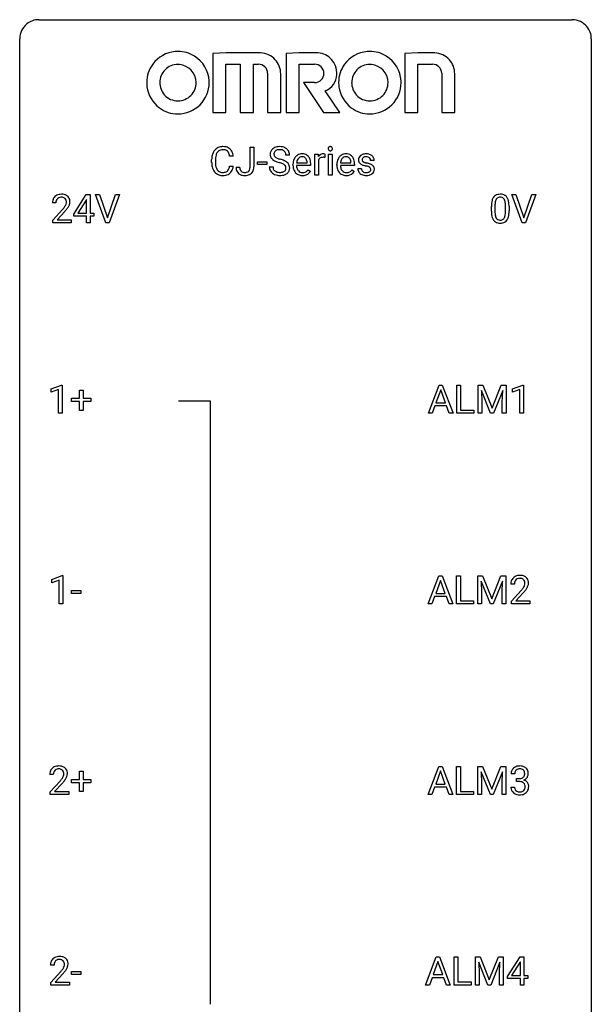
# Model space of a CAD drawing. Extents: x 2.8 to 26.6, y -2.8 to 76.6.
# Drawn here: x 2.8 to 26.6, y 35.6 to 76.6 of the extents above; entities that cross this region are included whole.
import ezdxf

# ---------------------------------------------------------------- set-up
doc = ezdxf.new("R2010")
doc.units = 0
doc.layers.add('DEFAULT_255_1_234', color=255, linetype='CONTINUOUS')
doc.layers.add('DEFAULT_255_2_778', color=255, linetype='CONTINUOUS')

msp = doc.modelspace()

# ---------------------------------------------------------------- linework, layer by layer
at = {"layer": 'DEFAULT_255_1_234'}
for p, q in [((12.377, 70.464), (12.377, 71.294)), ((12.377, 71.294), (12.532, 71.294)), ((12.532, 71.294), (12.532, 70.466)), ((14.024, 70.956), (13.869, 70.956)), ((15.072, 70.125), (15.072, 70.994)), ((15.072, 70.994), (15.217, 70.994)), ((15.217, 70.994), (15.219, 70.893)), ((15.492, 70.999), (15.492, 70.86)), ((15.642, 70.125), (15.642, 70.994)), ((15.642, 70.994), (15.79, 70.994)), ((15.79, 70.994), (15.79, 70.125)), ((10.776, 70.655), (10.776, 70.767)), ((10.931, 70.763), (10.931, 70.65)), ((11.676, 70.918), (11.521, 70.918)), ((12.688, 70.561), (12.688, 70.682)), ((12.688, 70.682), (13.08, 70.682)), ((13.08, 70.561), (12.688, 70.561)), ((13.08, 70.682), (13.08, 70.561)), ((14.163, 70.535), (14.163, 70.562)), ((14.316, 70.639), (14.752, 70.639)), ((14.752, 70.639), (14.752, 70.65)), ((14.9, 70.578), (14.9, 70.517)), ((15.221, 70.742), (15.221, 70.125)), ((15.99, 70.535), (15.99, 70.562)), ((16.143, 70.639), (16.579, 70.639)), ((16.579, 70.639), (16.579, 70.65)), ((16.727, 70.578), (16.727, 70.517)), ((17.546, 70.738), (17.396, 70.738)), ((11.521, 70.496), (11.676, 70.496)), ((11.793, 70.448), (11.948, 70.448)), ((13.177, 70.464), (13.332, 70.464)), ((14.9, 70.517), (14.311, 70.517)), ((14.798, 70.347), (14.889, 70.276)), ((16.727, 70.517), (16.139, 70.517)), ((16.625, 70.347), (16.716, 70.276)), ((16.863, 70.392), (17.012, 70.392)), ((15.221, 70.125), (15.072, 70.125)), ((15.79, 70.125), (15.642, 70.125)), ((5.03, 68.499), (5.554, 69.31)), ((5.554, 69.31), (5.712, 69.31)), ((5.712, 69.31), (5.712, 68.533)), ((6.367, 68.14), (5.934, 69.31)), ((5.934, 69.31), (6.102, 69.31)), ((6.102, 69.31), (6.434, 68.345)), ((6.434, 68.345), (6.768, 69.31)), ((6.937, 69.31), (6.503, 68.14)), ((6.768, 69.31), (6.937, 69.31)), ((23.714, 68.14), (23.281, 69.31)), ((23.281, 69.31), (23.449, 69.31)), ((23.449, 69.31), (23.782, 68.345)), ((23.782, 68.345), (24.116, 69.31)), ((24.285, 69.31), (23.851, 68.14)), ((24.116, 69.31), (24.285, 69.31)), ((4.287, 68.965), (4.139, 68.965)), ((5.545, 69.074), (5.199, 68.533)), ((5.563, 69.107), (5.545, 69.074)), ((5.563, 68.533), (5.563, 69.107)), ((4.161, 68.247), (4.566, 68.697)), ((4.654, 68.601), (4.34, 68.262)), ((5.03, 68.412), (5.03, 68.499)), ((5.199, 68.533), (5.563, 68.533)), ((5.712, 68.533), (5.874, 68.533)), ((5.874, 68.533), (5.874, 68.412)), ((22.428, 68.619), (22.428, 68.817)), ((22.576, 68.854), (22.576, 68.616)), ((23.017, 68.599), (23.017, 68.842)), ((23.166, 68.832), (23.166, 68.639)), ((4.161, 68.14), (4.161, 68.247)), ((4.927, 68.14), (4.161, 68.14)), ((4.34, 68.262), (4.927, 68.262)), ((4.927, 68.262), (4.927, 68.14)), ((5.563, 68.412), (5.03, 68.412)), ((5.563, 68.14), (5.563, 68.412)), ((5.712, 68.14), (5.563, 68.14)), ((5.874, 68.412), (5.712, 68.412)), ((5.712, 68.412), (5.712, 68.14)), ((6.503, 68.14), (6.367, 68.14)), ((23.851, 68.14), (23.714, 68.14)), ((4.093, 61.218), (4.519, 61.378)), ((4.093, 61.083), (4.093, 61.218)), ((4.392, 61.193), (4.093, 61.083)), ((4.392, 60.203), (4.392, 61.193)), ((4.519, 61.378), (4.542, 61.378)), ((4.542, 61.378), (4.542, 60.203)), ((5.269, 60.83), (5.269, 61.172)), ((5.269, 61.172), (5.418, 61.172)), ((5.418, 61.172), (5.418, 60.83)), ((19.803, 60.203), (20.25, 61.372)), ((20.317, 61.182), (20.119, 60.635)), ((20.25, 61.372), (20.385, 61.372)), ((20.517, 60.635), (20.317, 61.182)), ((20.385, 61.372), (20.832, 60.203)), ((20.99, 60.203), (20.99, 61.372)), ((20.99, 61.372), (21.145, 61.372)), ((21.145, 61.372), (21.145, 60.329)), ((21.875, 61.372), (22.074, 61.372)), ((21.875, 60.203), (21.875, 61.372)), ((22.397, 60.203), (22.014, 61.147)), ((22.014, 61.147), (22.029, 60.658)), ((22.074, 61.372), (22.456, 60.418)), ((22.456, 60.418), (22.838, 61.372)), ((22.899, 61.15), (22.515, 60.203)), ((22.838, 61.372), (23.038, 61.372)), ((22.884, 60.658), (22.899, 61.15)), ((23.038, 61.372), (23.038, 60.203)), ((23.312, 61.218), (23.737, 61.378)), ((23.312, 61.083), (23.312, 61.218)), ((23.611, 61.193), (23.312, 61.083)), ((23.611, 60.203), (23.611, 61.193)), ((23.737, 61.378), (23.761, 61.378)), ((23.761, 61.378), (23.761, 60.203)), ((4.943, 60.69), (4.943, 60.83)), ((4.943, 60.83), (5.269, 60.83)), ((5.418, 60.83), (5.744, 60.83)), ((5.744, 60.83), (5.744, 60.69)), ((5.269, 60.69), (4.943, 60.69)), ((5.269, 60.32), (5.269, 60.69)), ((5.418, 60.32), (5.269, 60.32)), ((5.744, 60.69), (5.418, 60.69)), ((5.418, 60.69), (5.418, 60.32)), ((20.072, 60.508), (19.962, 60.203)), ((20.562, 60.508), (20.072, 60.508)), ((20.119, 60.635), (20.517, 60.635)), ((20.674, 60.203), (20.562, 60.508)), ((21.145, 60.329), (21.699, 60.329)), ((21.699, 60.329), (21.699, 60.203)), ((22.029, 60.658), (22.029, 60.203)), ((22.884, 60.203), (22.884, 60.658)), ((4.542, 60.203), (4.392, 60.203)), ((19.962, 60.203), (19.803, 60.203)), ((20.832, 60.203), (20.674, 60.203)), ((21.699, 60.203), (20.99, 60.203)), ((22.029, 60.203), (21.875, 60.203)), ((22.515, 60.203), (22.397, 60.203)), ((23.038, 60.203), (22.884, 60.203)), ((23.761, 60.203), (23.611, 60.203)), ((4.121, 53.281), (4.547, 53.44)), ((4.547, 53.44), (4.57, 53.44)), ((4.57, 53.44), (4.57, 52.265)), ((19.794, 52.265), (20.241, 53.435)), ((20.241, 53.435), (20.376, 53.435)), ((20.376, 53.435), (20.823, 52.265)), ((20.98, 52.265), (20.98, 53.435)), ((20.98, 53.435), (21.135, 53.435)), ((21.135, 53.435), (21.135, 52.391)), ((21.866, 53.435), (22.065, 53.435)), ((21.866, 52.265), (21.866, 53.435)), ((22.065, 53.435), (22.447, 52.481)), ((22.447, 52.481), (22.829, 53.435)), ((22.829, 53.435), (23.029, 53.435)), ((23.029, 53.435), (23.029, 52.265)), ((4.121, 53.146), (4.121, 53.281)), ((4.421, 53.256), (4.121, 53.146)), ((4.421, 52.265), (4.421, 53.256)), ((20.308, 53.244), (20.11, 52.698)), ((20.507, 52.698), (20.308, 53.244)), ((22.388, 52.265), (22.005, 53.21)), ((22.005, 53.21), (22.02, 52.721)), ((22.89, 53.212), (22.506, 52.265)), ((22.875, 52.721), (22.89, 53.212)), ((23.389, 53.09), (23.241, 53.09)), ((4.938, 52.702), (4.938, 52.823)), ((4.938, 52.823), (5.33, 52.823)), ((5.33, 52.702), (4.938, 52.702)), ((5.33, 52.823), (5.33, 52.702)), ((20.063, 52.571), (19.953, 52.265)), ((20.553, 52.571), (20.063, 52.571)), ((20.11, 52.698), (20.507, 52.698)), ((20.665, 52.265), (20.553, 52.571)), ((22.02, 52.721), (22.02, 52.265)), ((22.875, 52.265), (22.875, 52.721)), ((23.263, 52.372), (23.668, 52.822)), ((23.755, 52.726), (23.442, 52.387)), ((4.57, 52.265), (4.421, 52.265)), ((19.953, 52.265), (19.794, 52.265)), ((20.823, 52.265), (20.665, 52.265)), ((21.69, 52.265), (20.98, 52.265)), ((21.135, 52.391), (21.69, 52.391)), ((21.69, 52.391), (21.69, 52.265)), ((22.02, 52.265), (21.866, 52.265)), ((22.506, 52.265), (22.388, 52.265)), ((23.029, 52.265), (22.875, 52.265)), ((23.263, 52.265), (23.263, 52.372)), ((24.029, 52.265), (23.263, 52.265)), ((23.442, 52.387), (24.029, 52.387)), ((24.029, 52.387), (24.029, 52.265)), ((4.18, 45.153), (4.031, 45.153)), ((5.269, 44.955), (5.269, 45.297)), ((5.269, 45.297), (5.418, 45.297)), ((5.418, 45.297), (5.418, 44.955)), ((19.794, 44.328), (20.241, 45.497)), ((20.308, 45.307), (20.11, 44.76)), ((20.241, 45.497), (20.376, 45.497)), ((20.507, 44.76), (20.308, 45.307)), ((20.376, 45.497), (20.823, 44.328)), ((20.98, 44.328), (20.98, 45.497)), ((20.98, 45.497), (21.135, 45.497)), ((21.135, 45.497), (21.135, 44.454)), ((21.866, 45.497), (22.065, 45.497)), ((21.866, 44.328), (21.866, 45.497)), ((22.388, 44.328), (22.005, 45.272)), ((22.005, 45.272), (22.02, 44.783)), ((22.065, 45.497), (22.447, 44.543)), ((22.447, 44.543), (22.829, 45.497)), ((22.89, 45.275), (22.506, 44.328)), ((22.829, 45.497), (23.029, 45.497)), ((22.875, 44.783), (22.89, 45.275)), ((23.029, 45.497), (23.029, 44.328)), ((23.4, 45.191), (23.252, 45.191)), ((4.053, 44.435), (4.458, 44.884)), ((4.546, 44.789), (4.233, 44.449)), ((4.943, 44.815), (4.943, 44.955)), ((4.943, 44.955), (5.269, 44.955)), ((5.269, 44.815), (4.943, 44.815)), ((5.269, 44.445), (5.269, 44.815)), ((5.418, 44.955), (5.744, 44.955)), ((5.744, 44.815), (5.418, 44.815)), ((5.418, 44.815), (5.418, 44.445)), ((5.744, 44.955), (5.744, 44.815)), ((20.11, 44.76), (20.507, 44.76)), ((22.02, 44.783), (22.02, 44.328)), ((22.875, 44.328), (22.875, 44.783)), ((23.479, 44.864), (23.479, 44.985)), ((23.479, 44.985), (23.591, 44.985)), ((23.591, 44.864), (23.479, 44.864)), ((4.053, 44.328), (4.053, 44.435)), ((4.82, 44.328), (4.053, 44.328)), ((4.233, 44.449), (4.82, 44.449)), ((4.82, 44.449), (4.82, 44.328)), ((5.418, 44.445), (5.269, 44.445)), ((19.953, 44.328), (19.794, 44.328)), ((20.063, 44.633), (19.953, 44.328)), ((20.553, 44.633), (20.063, 44.633)), ((20.665, 44.328), (20.553, 44.633)), ((20.823, 44.328), (20.665, 44.328)), ((21.69, 44.328), (20.98, 44.328)), ((21.135, 44.454), (21.69, 44.454)), ((21.69, 44.454), (21.69, 44.328)), ((22.02, 44.328), (21.866, 44.328)), ((22.506, 44.328), (22.388, 44.328)), ((23.029, 44.328), (22.875, 44.328)), ((23.241, 44.636), (23.391, 44.636)), ((19.688, 36.39), (20.135, 37.56)), ((20.202, 37.369), (20.004, 36.823)), ((20.135, 37.56), (20.27, 37.56)), ((20.402, 36.823), (20.202, 37.369)), ((20.27, 37.56), (20.717, 36.39)), ((20.875, 36.39), (20.875, 37.56)), ((20.875, 37.56), (21.03, 37.56)), ((21.03, 37.56), (21.03, 36.516)), ((21.76, 37.56), (21.959, 37.56)), ((21.76, 36.39), (21.76, 37.56)), ((22.282, 36.39), (21.899, 37.335)), ((21.899, 37.335), (21.914, 36.846)), ((21.959, 37.56), (22.341, 36.606)), ((22.341, 36.606), (22.724, 37.56)), ((22.784, 37.337), (22.4, 36.39)), ((22.724, 37.56), (22.924, 37.56)), ((22.769, 36.846), (22.784, 37.337)), ((22.924, 37.56), (22.924, 36.39)), ((23.103, 36.749), (23.626, 37.56)), ((23.618, 37.324), (23.271, 36.783)), ((23.635, 37.357), (23.618, 37.324)), ((23.626, 37.56), (23.785, 37.56)), ((23.635, 36.783), (23.635, 37.357)), ((23.785, 37.56), (23.785, 36.783)), ((4.208, 37.215), (4.059, 37.215)), ((4.082, 36.497), (4.486, 36.947)), ((4.938, 36.827), (4.938, 36.948)), ((4.938, 36.948), (5.33, 36.948)), ((5.33, 36.948), (5.33, 36.827)), ((4.574, 36.851), (4.261, 36.512)), ((4.261, 36.512), (4.848, 36.512)), ((4.848, 36.512), (4.848, 36.39)), ((5.33, 36.827), (4.938, 36.827)), ((19.957, 36.696), (19.847, 36.39)), ((20.447, 36.696), (19.957, 36.696)), ((20.004, 36.823), (20.402, 36.823)), ((20.559, 36.39), (20.447, 36.696)), ((21.03, 36.516), (21.584, 36.516)), ((21.584, 36.516), (21.584, 36.39)), ((21.914, 36.846), (21.914, 36.39)), ((22.769, 36.39), (22.769, 36.846)), ((23.103, 36.662), (23.103, 36.749)), ((23.635, 36.662), (23.103, 36.662)), ((23.271, 36.783), (23.635, 36.783)), ((23.635, 36.39), (23.635, 36.662)), ((23.785, 36.783), (23.947, 36.783)), ((23.947, 36.662), (23.785, 36.662)), ((23.785, 36.662), (23.785, 36.39)), ((23.947, 36.783), (23.947, 36.662)), ((4.082, 36.39), (4.082, 36.497)), ((4.848, 36.39), (4.082, 36.39)), ((19.847, 36.39), (19.688, 36.39)), ((20.717, 36.39), (20.559, 36.39)), ((21.584, 36.39), (20.875, 36.39)), ((21.914, 36.39), (21.76, 36.39)), ((22.4, 36.39), (22.282, 36.39)), ((22.924, 36.39), (22.769, 36.39)), ((23.785, 36.39), (23.635, 36.39))]:
    msp.add_line(p, q, dxfattribs=at)
for centre, radius, start, end in [((11.369, 70.805), 0.59, 155.0366, 169.6003), ((11.256, 70.86), 0.464, 136.7831, 155.2473), ((11.217, 70.893), 0.413, 121.7633, 136.4281), ((11.501, 70.794), 0.568, 162.9374, 174.6209), ((11.305, 70.856), 0.363, 143.0753, 163.1917), ((11.23, 70.868), 0.441, 95.646, 121.5491), ((11.229, 70.914), 0.267, 109.2998, 143.3038), ((11.243, 70.863), 0.32, 89.3452, 108.5745), ((11.246, 70.757), 0.553, 89.9242, 96.1378), ((11.251, 70.769), 0.541, 76.6779, 90.4563), ((11.247, 70.745), 0.438, 87.3815, 90.0241), ((11.254, 70.851), 0.332, 74.7009, 87.8124), ((11.285, 70.958), 0.221, 47.4372, 75.0698), ((11.29, 70.928), 0.378, 47.4858, 76.9287), ((11.28, 70.959), 0.224, 27.8167, 46.4008), ((11.17, 70.9), 0.349, 15.7653, 27.9411), ((10.971, 70.842), 0.556, 7.8892, 15.9239), ((11.276, 70.918), 0.395, 16.5424, 46.8933), ((11.115, 70.865), 0.564, 5.4072, 17.0365), ((13.493, 70.996), 0.28, 132.4834, 181.0242), ((13.494, 70.989), 0.28, 179.5062, 199.8695), ((13.553, 70.94), 0.361, 129.2532, 133.4243), ((13.567, 70.918), 0.388, 101.9878, 128.8743), ((13.601, 70.994), 0.232, 175.1779, 180.0582), ((13.517, 70.993), 0.147, 179.6142, 228.1246), ((13.533, 71.004), 0.163, 127.7287, 176.7105), ((13.557, 70.974), 0.201, 114.0401, 127.9851), ((13.584, 70.91), 0.271, 99.0695, 113.7659), ((13.607, 70.746), 0.564, 89.5907, 102.3169), ((13.609, 70.765), 0.418, 89.6698, 99.231), ((13.614, 70.778), 0.532, 77.2361, 90.3248), ((13.612, 70.726), 0.457, 86.264, 90.0526), ((13.622, 70.847), 0.336, 73.7888, 86.6653), ((13.655, 70.957), 0.221, 48.5928, 74.1242), ((13.635, 70.875), 0.433, 63.8378, 77.0809), ((13.672, 70.977), 0.195, 14.9781, 48.2004), ((13.663, 70.926), 0.375, 45.9864, 64.1608), ((13.601, 70.958), 0.268, 359.4693, 14.9832), ((13.689, 70.956), 0.335, 32.2747, 45.6547), ((13.695, 70.958), 0.329, 359.6507, 32.613), ((14.552, 70.64), 0.372, 122.8617, 133.9708), ((14.542, 70.662), 0.347, 89.8249, 123.4199), ((14.547, 70.598), 0.412, 74.7876, 90.5483), ((14.576, 70.706), 0.3, 39.8178, 74.7634), ((15.444, 70.756), 0.263, 127.8166, 148.6302), ((15.419, 70.782), 0.227, 91.333, 126.7876), ((15.426, 70.711), 0.299, 89.9866, 92.4688), ((15.427, 70.738), 0.272, 85.359, 90.1623), ((15.435, 70.839), 0.171, 78.4019, 85.4595), ((15.45, 70.908), 0.1, 67.7858, 78.5728), ((15.461, 70.936), 0.0703, 63.4836, 67.3063), ((15.727, 71.225), 0.0979, 161.4151, 180.5526), ((15.74, 71.224), 0.111, 179.9429, 185.0961), ((15.713, 71.22), 0.0834, 184.1069, 222.4604), ((15.715, 71.229), 0.085, 138.1827, 160.9307), ((15.704, 71.238), 0.0704, 104.6369, 138.004), ((15.7, 71.209), 0.0661, 222.5063, 237.9907), ((15.707, 71.221), 0.0802, 238.5431, 259.1288), ((15.715, 71.201), 0.109, 92.0601, 105.2189), ((15.716, 71.265), 0.125, 258.8431, 270.4154), ((15.717, 71.167), 0.143, 89.9756, 92.5012), ((15.718, 71.19), 0.12, 78.0235, 90.4478), ((15.717, 71.287), 0.147, 269.9695, 272.816), ((15.72, 71.25), 0.11, 272.3547, 285.8953), ((15.727, 71.231), 0.078, 55.0515, 78.3369), ((15.731, 71.213), 0.0718, 285.4397, 316.5324), ((15.732, 71.24), 0.0683, 42.0501, 54.4514), ((15.719, 71.227), 0.0866, 1.7497, 42.1496), ((15.724, 71.219), 0.0808, 316.7107, 341.6517), ((15.71, 71.223), 0.0956, 342.1071, 0.5529), ((15.693, 71.224), 0.112, 359.9853, 2.8365), ((16.379, 70.64), 0.372, 122.8617, 133.9708), ((16.369, 70.662), 0.347, 89.8249, 123.4199), ((16.374, 70.598), 0.412, 74.7876, 90.5483), ((16.403, 70.706), 0.3, 39.8178, 74.7634), ((17.184, 70.687), 0.32, 100.441, 128.9081), ((17.212, 70.558), 0.452, 89.6985, 100.9027), ((17.217, 70.542), 0.468, 77.6965, 90.4077), ((17.251, 70.685), 0.321, 50.7277, 78.0399), ((11.553, 70.771), 0.777, 169.5837, 180.2758), ((11.738, 70.655), 0.962, 179.9919, 181.5394), ((11.531, 70.644), 0.755, 181.1219, 193.8756), ((11.763, 70.765), 0.832, 174.342, 180.143), ((11.67, 70.646), 0.739, 179.6818, 189.1505), ((13.487, 70.99), 0.274, 200.6782, 228.1764), ((13.535, 71.038), 0.342, 227.4065, 229.9881), ((13.614, 71.138), 0.469, 230.4982, 241.8087), ((13.767, 71.418), 0.788, 241.6337, 249.0065), ((13.561, 71.034), 0.207, 226.578, 230.88), ((13.608, 71.096), 0.285, 231.4635, 241.9261), ((13.728, 71.316), 0.536, 241.7179, 248.326), ((13.935, 71.851), 1.252, 248.9199, 254.144), ((13.866, 71.66), 0.906, 248.2008, 252.4528), ((13.986, 72.032), 1.297, 252.3391, 254.3469), ((13.148, 69.104), 1.604, 71.7183, 73.9259), ((13.232, 69.334), 1.504, 71.0197, 74.4087), ((13.328, 69.643), 1.037, 68.0063, 71.8053), ((13.5, 70.066), 0.58, 62.2515, 68.1221), ((13.402, 69.823), 0.986, 66.1847, 71.0864), ((13.638, 70.326), 0.285, 52.7386, 62.4979), ((13.557, 70.174), 0.603, 59.3536, 66.2692), ((13.721, 70.435), 0.149, 16.4723, 52.6262), ((13.646, 70.324), 0.428, 49.1021, 59.3294), ((13.728, 70.417), 0.304, 32.792, 49.2506), ((13.76, 70.44), 0.264, 31.1181, 32.4005), ((13.751, 70.437), 0.274, 8.1117, 30.7959), ((14.742, 70.566), 0.579, 167.4007, 180.3177), ((14.637, 70.588), 0.472, 154.1836, 167.2508), ((14.574, 70.621), 0.4, 134.315, 154.5315), ((14.813, 70.578), 0.501, 169.8376, 173.0566), ((14.697, 70.601), 0.382, 158.5846, 170.1721), ((14.583, 70.647), 0.259, 137.511, 158.8516), ((14.545, 70.681), 0.208, 118.0551, 137.454), ((14.54, 70.686), 0.202, 89.2019, 117.2852), ((14.543, 70.634), 0.254, 83.728, 90.0965), ((14.555, 70.707), 0.18, 41.1646, 85.0014), ((14.535, 70.69), 0.207, 29.017, 41.1488), ((14.481, 70.662), 0.268, 12.6958, 28.6404), ((14.344, 70.629), 0.408, 2.9092, 12.8847), ((14.525, 70.666), 0.365, 16.8991, 39.483), ((14.335, 70.606), 0.564, 4.9636, 17.2026), ((14.094, 70.58), 0.807, 359.8835, 5.2834), ((15.464, 70.639), 0.264, 155.6587, 157.2539), ((15.395, 70.678), 0.186, 107.1346, 157.6458), ((15.416, 70.603), 0.263, 89.276, 106.6214), ((15.419, 70.358), 0.508, 86.8039, 90.0431), ((15.425, 70.454), 0.411, 80.6754, 86.8933), ((16.569, 70.566), 0.579, 167.4007, 180.3177), ((16.464, 70.588), 0.472, 154.1836, 167.2508), ((16.401, 70.621), 0.4, 134.315, 154.5315), ((16.641, 70.578), 0.501, 169.8376, 173.0566), ((16.524, 70.601), 0.382, 158.5846, 170.1721), ((16.41, 70.647), 0.259, 137.511, 158.8516), ((16.372, 70.681), 0.208, 118.0551, 137.454), ((16.367, 70.686), 0.202, 89.2019, 117.2852), ((16.37, 70.634), 0.254, 83.728, 90.0965), ((16.383, 70.707), 0.18, 41.1646, 85.0014), ((16.362, 70.69), 0.207, 29.017, 41.1488), ((16.308, 70.662), 0.268, 12.6958, 28.6404), ((16.171, 70.629), 0.408, 2.9092, 12.8847), ((16.352, 70.666), 0.365, 16.8991, 39.483), ((16.163, 70.606), 0.564, 4.9636, 17.2026), ((15.921, 70.58), 0.807, 359.8835, 5.2834), ((17.113, 70.757), 0.22, 132.0054, 180.3943), ((17.129, 70.755), 0.236, 179.8809, 187.434), ((17.076, 70.746), 0.182, 186.913, 213.9619), ((17.078, 70.749), 0.186, 214.3062, 220.5065), ((17.112, 70.78), 0.232, 220.8667, 234.5494), ((17.179, 70.696), 0.31, 129.232, 133.5302), ((17.175, 70.866), 0.338, 234.4047, 243.2862), ((17.238, 70.992), 0.479, 243.3097, 249.9709), ((17.154, 70.762), 0.113, 151.3635, 180.0701), ((17.185, 70.76), 0.144, 179.217, 179.9954), ((17.149, 70.759), 0.107, 179.304, 198.4225), ((17.13, 70.754), 0.0877, 199.2896, 238.6035), ((17.159, 70.757), 0.119, 126.9083, 150.3166), ((17.338, 71.264), 0.769, 249.9011, 254.7553), ((17.19, 70.848), 0.2, 237.9846, 246.8745), ((17.176, 70.737), 0.145, 113.7226, 127.4763), ((17.276, 71.045), 0.414, 246.6235, 251.8169), ((17.195, 70.69), 0.196, 98.9683, 113.457), ((17.379, 71.354), 0.74, 251.7134, 255.0778), ((17.212, 70.587), 0.301, 89.6766, 99.1265), ((17.499, 71.801), 1.203, 255.0367, 257.4706), ((17.215, 70.639), 0.248, 81.4465, 90.171), ((16.988, 69.499), 1.155, 73.6838, 77.5017), ((17.227, 70.704), 0.183, 49.7981, 82.1218), ((17.097, 69.869), 0.769, 68.7044, 73.725), ((17.226, 70.704), 0.183, 43.8048, 49.6272), ((17.267, 70.739), 0.13, 359.805, 45.1545), ((17.187, 70.102), 0.519, 63.5906, 68.6627), ((17.264, 70.256), 0.347, 54.7106, 63.7014), ((17.295, 70.737), 0.253, 25.7545, 51.0957), ((17.327, 70.343), 0.24, 41.0622, 54.8487), ((17.295, 70.742), 0.251, 359.2469, 24.7394), ((11.294, 70.582), 0.51, 193.548, 219.5757), ((11.211, 70.512), 0.401, 219.3627, 250.0612), ((11.42, 70.604), 0.486, 188.9911, 203.5773), ((11.312, 70.559), 0.369, 203.9077, 215.1312), ((11.22, 70.488), 0.252, 213.9072, 263.8849), ((11.228, 70.575), 0.467, 250.7885, 270.6489), ((11.232, 70.566), 0.332, 263.1759, 270.1031), ((11.235, 70.691), 0.456, 269.672, 279.0609), ((11.262, 70.53), 0.293, 278.875, 293.6347), ((11.282, 70.508), 0.394, 282.4333, 310.7514), ((11.294, 70.455), 0.211, 293.8553, 310.0519), ((11.295, 70.448), 0.206, 311.0647, 332.0108), ((11.175, 70.514), 0.342, 331.6589, 343.2879), ((10.969, 70.577), 0.558, 343.1446, 351.0106), ((10.815, 70.606), 0.715, 350.7157, 351.1602), ((11.285, 70.497), 0.384, 311.4559, 340.4422), ((11.128, 70.555), 0.551, 340.1774, 353.7814), ((12.229, 70.445), 0.435, 179.6087, 191.9935), ((12.088, 70.411), 0.291, 191.3396, 227.2281), ((12.092, 70.417), 0.298, 227.496, 239.1188), ((12.121, 70.472), 0.36, 239.6256, 259.2387), ((12.242, 70.445), 0.294, 179.5654, 192.0704), ((12.145, 70.424), 0.195, 191.7656, 215.6462), ((12.127, 70.413), 0.174, 216.1938, 224.3931), ((12.128, 70.415), 0.176, 224.8614, 254.3627), ((12.155, 70.505), 0.27, 253.9472, 267.395), ((12.162, 70.597), 0.363, 266.9456, 270.0338), ((12.164, 70.481), 0.246, 269.4595, 286.1823), ((12.179, 70.429), 0.193, 286.4416, 315.8044), ((12.199, 70.452), 0.34, 281.1588, 312.9131), ((12.173, 70.434), 0.2, 316.0213, 345.4794), ((12.076, 70.461), 0.3, 345.073, 358.3251), ((11.989, 70.466), 0.388, 357.8768, 359.584), ((12.219, 70.427), 0.308, 313.3793, 346.6225), ((12.083, 70.462), 0.449, 346.3129, 0.4899), ((13.485, 70.46), 0.309, 179.2419, 215.2648), ((13.513, 70.479), 0.342, 215.3403, 233.0843), ((13.568, 70.554), 0.436, 233.167, 246.4951), ((13.562, 70.461), 0.23, 179.3355, 199.1046), ((13.529, 70.452), 0.196, 199.8829, 232.7063), ((13.61, 70.642), 0.533, 246.1383, 248.0543), ((13.576, 70.512), 0.272, 232.3738, 255.5137), ((13.615, 70.661), 0.553, 248.2708, 270.4056), ((13.61, 70.636), 0.401, 255.2446, 267.5321), ((13.619, 70.759), 0.525, 267.1558, 270.0287), ((13.622, 70.715), 0.48, 269.7, 278.166), ((13.647, 70.542), 0.305, 278.0231, 290.6255), ((13.682, 70.449), 0.206, 290.662, 307.0371), ((13.682, 70.503), 0.387, 284.3734, 307.1424), ((13.712, 70.412), 0.159, 306.3944, 355.3031), ((13.675, 70.422), 0.196, 359.4179, 16.1972), ((13.661, 70.42), 0.21, 354.366, 0.0699), ((13.705, 70.467), 0.345, 307.6552, 308.453), ((13.751, 70.416), 0.276, 307.5917, 336.4316), ((13.733, 70.418), 0.293, 337.4731, 0.7537), ((13.67, 70.423), 0.356, 359.8389, 8.4707), ((14.73, 70.532), 0.567, 179.6531, 191.4989), ((14.557, 70.493), 0.39, 190.9375, 223.3654), ((14.536, 70.472), 0.361, 223.3001, 251.8562), ((14.697, 70.523), 0.386, 180.9846, 194.9401), ((14.592, 70.495), 0.277, 194.8031, 222.0413), ((14.562, 70.464), 0.234, 221.5417, 268.8614), ((14.557, 70.546), 0.438, 252.3266, 270.581), ((14.569, 70.532), 0.302, 267.7324, 270.0097), ((14.571, 70.552), 0.322, 269.6925, 280.4118), ((14.589, 70.46), 0.229, 280.2255, 298.6339), ((14.59, 70.463), 0.352, 276.9728, 328.0035), ((14.6, 70.436), 0.202, 299.043, 300.4643), ((14.532, 70.549), 0.334, 300.6577, 322.0379), ((14.497, 70.58), 0.38, 321.675, 322.3047), ((16.557, 70.532), 0.567, 179.6531, 191.4989), ((16.385, 70.493), 0.39, 190.9375, 223.3654), ((16.364, 70.472), 0.361, 223.3001, 251.8562), ((16.525, 70.523), 0.386, 180.9846, 194.9401), ((16.42, 70.495), 0.277, 194.8031, 222.0413), ((16.389, 70.464), 0.234, 221.5417, 268.8614), ((16.384, 70.546), 0.438, 252.3266, 270.581), ((16.396, 70.532), 0.302, 267.7324, 270.0097), ((16.398, 70.552), 0.322, 269.6925, 280.4118), ((16.416, 70.46), 0.229, 280.2255, 298.6339), ((16.418, 70.463), 0.352, 276.9728, 328.0035), ((16.428, 70.436), 0.202, 299.043, 300.4643), ((16.36, 70.549), 0.334, 300.6577, 322.0379), ((16.324, 70.58), 0.38, 321.675, 322.3047), ((17.112, 70.392), 0.249, 179.9706, 215.1573), ((17.141, 70.408), 0.282, 214.4012, 228.676), ((17.167, 70.441), 0.324, 228.9685, 245.7045), ((17.182, 70.399), 0.17, 182.4299, 203.033), ((17.164, 70.394), 0.151, 203.7988, 232.5485), ((17.195, 70.499), 0.388, 245.4963, 259.0227), ((17.191, 70.429), 0.196, 232.3783, 256.3935), ((17.442, 71.64), 1.159, 254.6902, 258.0466), ((17.214, 70.518), 0.288, 256.1045, 268.4627), ((16.997, 69.542), 0.985, 75.681, 78.0062), ((17.219, 70.598), 0.368, 268.0716, 270.0138), ((17.221, 70.57), 0.34, 269.7031, 278.8342), ((17.081, 69.866), 0.651, 71.3164, 75.8006), ((17.239, 70.457), 0.226, 278.6729, 292.8233), ((17.171, 70.131), 0.371, 64.8282, 71.42), ((17.259, 70.407), 0.172, 293.1452, 303.6656), ((17.248, 70.293), 0.192, 54.3827, 65.0623), ((17.262, 70.447), 0.334, 282.9363, 306.5646), ((17.285, 70.37), 0.126, 303.1248, 321.7428), ((17.298, 70.362), 0.106, 19.3541, 54.6485), ((17.304, 70.353), 0.101, 322.4749, 1.1291), ((17.278, 70.357), 0.128, 359.3335, 18.5871), ((17.287, 70.409), 0.288, 307.0242, 308.5578), ((17.327, 70.364), 0.228, 307.7358, 334.7849), ((17.361, 70.374), 0.194, 34.4951, 40.7106), ((17.365, 70.379), 0.187, 9.3763, 34.0834), ((17.32, 70.362), 0.234, 335.8655, 0.8022), ((17.3, 70.367), 0.254, 359.7695, 9.7663), ((11.233, 70.835), 0.727, 270.0021, 270.3582), ((11.238, 70.69), 0.581, 269.9359, 282.8096), ((12.158, 70.657), 0.548, 258.999, 270.3956), ((12.165, 70.602), 0.493, 269.6424, 281.6796), ((13.619, 70.865), 0.756, 269.9708, 272.8178), ((13.632, 70.685), 0.576, 272.4383, 284.6465), ((14.563, 70.611), 0.502, 269.8361, 278.0582), ((16.39, 70.611), 0.502, 269.8361, 278.0582), ((17.216, 70.61), 0.502, 259.0724, 270.2898), ((17.219, 70.718), 0.61, 269.9919, 271.4772), ((17.225, 70.594), 0.485, 271.1026, 283.2201), ((4.483, 68.972), 0.35, 100.7869, 133.4384), ((4.518, 68.817), 0.508, 89.6605, 101.3704), ((4.525, 68.824), 0.502, 78.2171, 90.413), ((4.56, 68.986), 0.336, 55.9268, 78.4889), ((22.75, 69.034), 0.286, 101.6441, 144.5142), ((22.792, 68.865), 0.46, 89.5284, 102.582), ((22.8, 68.862), 0.464, 77.0438, 90.5081), ((22.841, 69.026), 0.295, 48.2779, 77.4995), ((4.546, 68.969), 0.407, 163.2879, 180.5582), ((4.465, 68.991), 0.324, 133.4541, 162.947), ((4.599, 68.97), 0.312, 165.9093, 178.8684), ((4.686, 68.965), 0.398, 178.4382, 180.0084), ((4.498, 68.997), 0.208, 136.1757, 166.3675), ((4.486, 69.007), 0.192, 129.7279, 135.7542), ((4.494, 68.994), 0.207, 102.1739, 129.2062), ((4.519, 68.891), 0.313, 89.5461, 102.5419), ((4.522, 68.945), 0.259, 82.1602, 90.1506), ((4.535, 69.019), 0.184, 43.4415, 83.1661), ((4.527, 69.011), 0.195, 16.1715, 43.5284), ((4.442, 68.998), 0.282, 331.4255, 352.9365), ((4.477, 68.997), 0.248, 359.4866, 15.934), ((4.456, 68.995), 0.269, 353.2249, 0.0169), ((4.58, 69.02), 0.297, 47.9292, 55.4054), ((4.59, 69.03), 0.283, 4.3348, 48.0561), ((4.523, 69.019), 0.35, 337.8914, 358.9968), ((4.48, 69.013), 0.393, 359.9252, 5.5968), ((23.622, 68.822), 1.195, 173.7676, 180.2316), ((23.171, 68.873), 0.74, 164.3059, 173.9002), ((22.879, 68.957), 0.437, 148.7922, 164.5684), ((22.784, 69.01), 0.328, 144.5884, 148.1176), ((23.421, 68.858), 0.844, 172.0259, 178.0703), ((23.091, 68.905), 0.511, 163.3763, 172.1411), ((22.882, 68.969), 0.292, 149.4209, 163.6286), ((22.775, 69.033), 0.168, 105.7981, 149.7388), ((22.794, 68.966), 0.237, 89.3807, 105.6763), ((22.797, 68.941), 0.263, 81.106, 90.2185), ((22.815, 69.029), 0.173, 30.7408, 82.4657), ((22.763, 68.995), 0.236, 24.2871, 31.3936), ((22.645, 68.945), 0.363, 12.0806, 23.8174), ((22.37, 68.884), 0.646, 4.8362, 12.2905), ((21.949, 68.846), 1.068, 359.809, 4.9408), ((22.848, 69.039), 0.281, 36.3142, 47.6306), ((22.761, 68.98), 0.386, 18.2932, 35.6769), ((22.507, 68.893), 0.654, 8.0247, 18.5605), ((22.09, 68.831), 1.075, 1.1274, 8.1718), ((3.217, 69.89), 1.801, 318.5132, 320.7828), ((3.746, 69.46), 1.119, 320.7373, 323.9737), ((4.138, 69.176), 0.635, 323.8962, 328.6421), ((3.47, 69.695), 1.611, 317.2587, 319.9046), ((4.342, 69.049), 0.395, 328.8299, 331.7899), ((3.853, 69.379), 1.115, 319.6473, 327.0958), ((4.252, 69.123), 0.641, 326.9135, 338.3505), ((23.78, 68.637), 1.353, 180.7449, 181.151), ((23.5, 68.626), 1.072, 180.8976, 188.0056), ((23.724, 68.844), 1.148, 177.8632, 179.5044), ((23.617, 68.612), 1.04, 179.7996, 185.246), ((23.212, 68.574), 0.634, 185.1412, 193.008), ((22.154, 68.597), 0.862, 351.8069, 357.7959), ((21.831, 68.614), 1.186, 357.5872, 359.2678), ((22.405, 68.582), 0.758, 344.4935, 353.9765), ((21.941, 68.634), 1.225, 353.8442, 0.2288), ((21.767, 68.819), 1.399, 0.5424, 1.3863), ((23.104, 68.569), 0.673, 187.8816, 198.2347), ((22.856, 68.485), 0.41, 197.9694, 215.2624), ((22.754, 68.417), 0.287, 215.8618, 257.2789), ((22.948, 68.511), 0.363, 192.7898, 205.2508), ((22.843, 68.465), 0.248, 205.8005, 211.2538), ((22.791, 68.43), 0.185, 210.379, 238.4008), ((22.794, 68.572), 0.447, 256.6229, 270.5104), ((22.789, 68.434), 0.188, 239.6521, 265.9794), ((22.798, 68.502), 0.256, 265.1315, 270.0603), ((22.8, 68.469), 0.224, 269.3315, 287.2178), ((22.801, 68.584), 0.459, 269.5977, 281.6734), ((22.814, 68.419), 0.171, 287.7958, 329.0809), ((22.841, 68.417), 0.288, 280.5801, 324.9173), ((22.718, 68.479), 0.284, 328.6635, 343.3325), ((22.501, 68.546), 0.512, 343.0499, 351.9393), ((22.803, 68.443), 0.334, 324.9352, 328.616), ((22.704, 68.497), 0.447, 329.2804, 344.7473), ((23.567, 53.116), 0.324, 133.4541, 162.947), ((23.585, 53.097), 0.35, 100.7869, 133.4384), ((23.596, 53.119), 0.207, 102.1739, 129.2062), ((23.62, 52.942), 0.508, 89.6605, 101.3704), ((23.62, 53.016), 0.313, 89.5461, 102.5419), ((23.627, 52.949), 0.502, 78.2171, 90.413), ((23.624, 53.07), 0.259, 82.1602, 90.1506), ((23.637, 53.144), 0.184, 43.4415, 83.1661), ((23.662, 53.111), 0.336, 55.9268, 78.4889), ((23.682, 53.145), 0.297, 47.9292, 55.4054), ((23.692, 53.155), 0.283, 4.3348, 48.0561), ((23.647, 53.094), 0.407, 163.2879, 180.5582), ((23.701, 53.095), 0.312, 165.9093, 178.8684), ((23.788, 53.09), 0.398, 178.4382, 180.0084), ((23.6, 53.122), 0.208, 136.1757, 166.3675), ((23.588, 53.132), 0.192, 129.7279, 135.7542), ((22.848, 53.585), 1.119, 320.7373, 323.9737), ((23.24, 53.301), 0.635, 323.8962, 328.6421), ((23.629, 53.136), 0.195, 16.1715, 43.5284), ((23.444, 53.174), 0.395, 328.8299, 331.7899), ((23.544, 53.123), 0.282, 331.4255, 352.9365), ((23.579, 53.122), 0.248, 359.4866, 15.934), ((23.558, 53.12), 0.269, 353.2249, 0.0169), ((23.354, 53.248), 0.641, 326.9135, 338.3505), ((23.625, 53.144), 0.35, 337.8914, 358.9968), ((23.582, 53.138), 0.393, 359.9252, 5.5968), ((22.319, 54.015), 1.801, 318.5132, 320.7828), ((22.572, 53.82), 1.611, 317.2587, 319.9046), ((22.955, 53.504), 1.115, 319.6473, 327.0958), ((4.438, 45.157), 0.407, 163.2879, 180.5582), ((4.358, 45.179), 0.324, 133.4541, 162.947), ((4.376, 45.16), 0.35, 100.7869, 133.4384), ((4.491, 45.158), 0.312, 165.9093, 178.8684), ((4.578, 45.153), 0.398, 178.4382, 180.0084), ((4.391, 45.185), 0.208, 136.1757, 166.3675), ((4.379, 45.194), 0.192, 129.7279, 135.7542), ((4.387, 45.182), 0.207, 102.1739, 129.2062), ((4.41, 45.005), 0.508, 89.6605, 101.3704), ((4.411, 45.079), 0.313, 89.5461, 102.5419), ((4.417, 45.011), 0.502, 78.2171, 90.413), ((4.414, 45.132), 0.259, 82.1602, 90.1506), ((4.427, 45.206), 0.184, 43.4415, 83.1661), ((4.452, 45.173), 0.336, 55.9268, 78.4889), ((4.42, 45.198), 0.195, 16.1715, 43.5284), ((4.334, 45.185), 0.282, 331.4255, 352.9365), ((4.369, 45.185), 0.248, 359.4866, 15.934), ((4.348, 45.182), 0.269, 353.2249, 0.0169), ((4.472, 45.207), 0.297, 47.9292, 55.4054), ((4.482, 45.218), 0.283, 4.3348, 48.0561), ((4.416, 45.206), 0.35, 337.8914, 358.9968), ((4.373, 45.201), 0.393, 359.9252, 5.5968), ((23.562, 45.195), 0.31, 155.3484, 180.7485), ((23.557, 45.192), 0.307, 131.5745, 154.4798), ((23.589, 45.16), 0.352, 96.9875, 131.9691), ((23.657, 45.191), 0.257, 172.5097, 180.1367), ((23.585, 45.204), 0.183, 133.8349, 173.5344), ((23.589, 45.198), 0.191, 103.2932, 133.5619), ((23.611, 45.035), 0.478, 89.8596, 97.7825), ((23.609, 45.118), 0.273, 89.5325, 103.5319), ((23.615, 45.009), 0.504, 78.3655, 90.4132), ((23.615, 45.091), 0.301, 76.1117, 90.7026), ((23.654, 45.229), 0.157, 13.9577, 77.6713), ((23.651, 45.175), 0.334, 56.6229, 78.6387), ((23.638, 45.173), 0.177, 311.7324, 354.2802), ((23.519, 45.19), 0.297, 359.1805, 15.0453), ((23.566, 45.185), 0.251, 353.0938, 0.1181), ((23.673, 45.213), 0.291, 47.0254, 56.0854), ((23.675, 45.217), 0.287, 10.9208, 46.7778), ((23.722, 45.184), 0.243, 332.355, 359.7179), ((23.538, 45.185), 0.427, 359.6364, 11.6087), ((3.109, 46.077), 1.801, 318.5132, 320.7828), ((3.638, 45.647), 1.119, 320.7373, 323.9737), ((4.03, 45.363), 0.635, 323.8962, 328.6421), ((3.362, 45.883), 1.611, 317.2587, 319.9046), ((4.235, 45.237), 0.395, 328.8299, 331.7899), ((3.746, 45.566), 1.115, 319.6473, 327.0958), ((4.144, 45.311), 0.641, 326.9135, 338.3505), ((23.588, 45.324), 0.339, 270.492, 281.8952), ((23.585, 44.408), 0.456, 84.0193, 89.3331), ((23.602, 44.544), 0.319, 71.901, 84.3554), ((23.612, 45.214), 0.226, 281.6692, 301.2943), ((23.637, 44.65), 0.207, 49.5089, 72.1836), ((23.629, 45.183), 0.191, 301.7833, 311.7545), ((23.656, 44.675), 0.176, 12.9498, 48.7551), ((23.644, 45.257), 0.357, 292.5402, 293.6925), ((23.684, 44.612), 0.331, 57.6435, 72.8625), ((23.672, 45.204), 0.297, 292.9802, 325.2392), ((23.569, 44.653), 0.265, 359.5048, 13.424), ((23.719, 44.669), 0.263, 36.7249, 57.4698), ((23.657, 45.215), 0.315, 325.2334, 332.8746), ((23.718, 44.671), 0.263, 8.0545, 36.3561), ((23.632, 44.655), 0.351, 359.8321, 8.587), ((23.637, 44.636), 0.396, 179.9755, 183.2323), ((23.533, 44.623), 0.291, 181.8183, 229.6455), ((23.575, 44.67), 0.354, 229.4223, 256.8556), ((23.62, 44.634), 0.229, 179.4465, 196.2869), ((23.571, 44.621), 0.179, 196.5661, 227.7059), ((23.588, 44.639), 0.203, 227.7652, 257.8763), ((23.609, 44.808), 0.496, 256.6829, 270.4412), ((23.61, 44.733), 0.3, 257.4584, 270.4266), ((23.615, 44.762), 0.329, 269.5962, 280.8789), ((23.615, 44.812), 0.5, 269.7286, 280.3856), ((23.638, 44.648), 0.212, 280.6346, 299.8596), ((23.645, 44.669), 0.354, 279.783, 311.6256), ((23.657, 44.612), 0.171, 300.3576, 314.5518), ((23.649, 44.618), 0.182, 315.0728, 345.0431), ((23.556, 44.644), 0.278, 344.5987, 357.927), ((23.467, 44.651), 0.367, 357.4749, 0.0231), ((23.683, 44.626), 0.297, 311.636, 343.7652), ((23.594, 44.65), 0.389, 343.983, 0.5572), ((4.466, 37.219), 0.407, 163.2879, 180.5582), ((4.386, 37.241), 0.324, 133.4541, 162.947), ((4.404, 37.222), 0.35, 100.7869, 133.4384), ((4.419, 37.247), 0.208, 136.1757, 166.3675), ((4.407, 37.257), 0.192, 129.7279, 135.7542), ((4.415, 37.244), 0.207, 102.1739, 129.2062), ((4.438, 37.067), 0.508, 89.6605, 101.3704), ((4.439, 37.141), 0.313, 89.5461, 102.5419), ((4.445, 37.074), 0.502, 78.2171, 90.413), ((4.442, 37.195), 0.259, 82.1602, 90.1506), ((4.455, 37.269), 0.184, 43.4415, 83.1661), ((4.481, 37.236), 0.336, 55.9268, 78.4889), ((4.448, 37.261), 0.195, 16.1715, 43.5284), ((4.5, 37.27), 0.297, 47.9292, 55.4054), ((4.51, 37.28), 0.283, 4.3348, 48.0561), ((4.52, 37.22), 0.312, 165.9093, 178.8684), ((4.606, 37.215), 0.398, 178.4382, 180.0084), ((3.137, 38.14), 1.801, 318.5132, 320.7828), ((3.666, 37.71), 1.119, 320.7373, 323.9737), ((4.058, 37.426), 0.635, 323.8962, 328.6421), ((4.263, 37.299), 0.395, 328.8299, 331.7899), ((4.362, 37.248), 0.282, 331.4255, 352.9365), ((3.774, 37.629), 1.115, 319.6473, 327.0958), ((4.397, 37.247), 0.248, 359.4866, 15.934), ((4.376, 37.245), 0.269, 353.2249, 0.0169), ((4.172, 37.373), 0.641, 326.9135, 338.3505), ((4.444, 37.269), 0.35, 337.8914, 358.9968), ((4.401, 37.263), 0.393, 359.9252, 5.5968), ((3.39, 37.945), 1.611, 317.2587, 319.9046)]:
    msp.add_arc(centre, radius, start, end, dxfattribs=at)
at = {"layer": 'DEFAULT_255_2_778'}
for p, q in [((3.572, 76.597), (25.797, 76.597)), ((2.779, -1.984), (2.779, 75.803)), ((26.591, 75.803), (26.591, -1.984)), ((11.375, 75.216), (10.821, 75.195)), ((10.821, 75.195), (10.821, 72.732)), ((10.821, 75.195), (10.821, 75.195)), ((12.78, 75.216), (11.375, 75.216)), ((14.422, 75.216), (13.878, 75.195)), ((13.878, 75.195), (13.878, 72.732)), ((13.878, 75.195), (13.878, 75.195)), ((15.144, 75.216), (14.422, 75.216)), ((19.359, 75.216), (18.816, 75.195)), ((18.816, 75.195), (18.816, 72.732)), ((18.816, 75.195), (18.816, 75.195)), ((20.032, 75.216), (19.359, 75.216)), ((11.365, 72.732), (11.365, 74.74)), ((11.365, 74.74), (11.969, 74.74)), ((11.969, 74.74), (11.969, 72.732)), ((12.512, 72.732), (12.512, 74.74)), ((12.512, 74.74), (12.721, 74.74)), ((14.422, 72.732), (14.422, 74.74)), ((14.422, 74.74), (15.065, 74.74)), ((19.359, 72.732), (19.359, 74.74)), ((19.359, 74.74), (19.974, 74.74)), ((13.106, 74.365), (13.106, 72.732)), ((13.651, 72.732), (13.651, 74.345)), ((20.359, 74.365), (20.359, 72.732)), ((20.903, 72.732), (20.903, 74.345)), ((15.065, 73.979), (14.6, 73.979)), ((14.6, 73.979), (15.441, 72.732)), ((16.114, 72.732), (15.501, 73.632)), ((9.368, 72.673), (9.367, 72.673)), ((9.367, 72.673), (9.367, 72.673)), ((10.821, 72.732), (11.365, 72.732)), ((11.969, 72.732), (12.512, 72.732)), ((13.106, 72.732), (13.651, 72.732)), ((13.878, 72.732), (14.422, 72.732)), ((15.441, 72.732), (16.114, 72.732)), ((17.363, 72.673), (17.361, 72.673)), ((17.361, 72.673), (17.361, 72.673)), ((18.816, 72.732), (19.359, 72.732)), ((20.359, 72.732), (20.903, 72.732)), ((9.393, 60.722), (10.716, 60.722)), ((10.716, 60.722), (10.716, 35.587))]:
    msp.add_line(p, q, dxfattribs=at)
for centre, radius, start, end in [((3.57, 75.805), 0.791, 129.1313, 180.1451), ((3.57, 75.806), 0.791, 89.854, 129.1684), ((25.799, 75.805), 0.792, 39.4792, 90.1479), ((25.8, 75.805), 0.791, 359.8534, 39.5154), ((9.37, 73.975), 1.299, 94.9233, 143.4191), ((9.367, 73.975), 1.298, 89.9947, 94.785), ((9.369, 73.969), 1.305, 58.1429, 90.0952), ((9.377, 73.975), 1.295, 3.2656, 58.3171), ((12.78, 74.308), 0.908, 87.7236, 90.0026), ((12.785, 74.349), 0.866, 42.2038, 87.9292), ((15.144, 74.345), 0.87, 85.4601, 90.0076), ((15.144, 74.365), 0.851, 0.0012, 85.359), ((17.365, 73.975), 1.3, 94.9693, 143.9223), ((17.361, 73.975), 1.299, 89.9948, 94.8302), ((17.364, 73.969), 1.305, 58.1454, 90.0959), ((17.372, 73.975), 1.295, 3.2655, 58.3194), ((20.032, 74.308), 0.908, 87.7236, 90.0026), ((20.037, 74.349), 0.866, 42.2038, 87.9292), ((9.355, 73.979), 1.285, 143.1941, 180.0046), ((9.365, 73.979), 0.751, 90.0051, 134.9498), ((9.365, 73.991), 0.739, 89.854, 90), ((9.367, 73.936), 0.794, 85.3924, 90.0084), ((9.375, 73.978), 0.752, 0.1093, 85.782), ((12.728, 74.362), 0.378, 0.3762, 91.1753), ((12.783, 74.349), 0.868, 359.7644, 42.1182), ((15.073, 74.362), 0.378, 0.4398, 91.3045), ((17.349, 73.98), 1.285, 143.7084, 180.011), ((17.36, 73.979), 0.751, 90.0105, 134.9443), ((17.36, 73.992), 0.738, 89.8539, 90), ((17.362, 73.936), 0.795, 85.042, 90.01), ((17.37, 73.978), 0.752, 0.0862, 85.4319), ((19.975, 74.355), 0.385, 1.3931, 90.1584), ((20.034, 74.349), 0.868, 359.7644, 42.1182), ((9.365, 73.979), 0.751, 134.9329, 180.0156), ((15.071, 74.359), 0.38, 269.026, 0.7811), ((15.23, 74.347), 0.764, 290.7362, 357.8), ((15.145, 74.364), 0.85, 356.8377, 0.0046), ((17.36, 73.979), 0.751, 134.9462, 180.0023), ((9.396, 73.979), 1.326, 179.9839, 187.7459), ((9.378, 73.975), 0.764, 179.7053, 222.5742), ((9.368, 73.975), 0.76, 315.8129, 0.3254), ((9.368, 73.977), 1.304, 315.0201, 359.9944), ((9.378, 73.979), 1.294, 359.9975, 3.0901), ((9.395, 73.977), 1.277, 359.9949, 0.0963), ((17.391, 73.979), 1.326, 179.9839, 187.7459), ((17.372, 73.975), 0.764, 179.7072, 222.5791), ((17.363, 73.975), 0.76, 315.7304, 0.2858), ((17.65, 73.979), 0.472, 359.944, 0.0187), ((17.362, 73.977), 1.305, 315.0277, 0.0033), ((17.373, 73.979), 1.294, 359.9975, 3.0901), ((17.184, 73.977), 1.483, 0.0061, 0.079), ((9.378, 73.977), 1.308, 187.786, 233.4193), ((9.365, 73.964), 0.747, 222.6257, 270.1489), ((9.371, 73.975), 0.758, 269.6811, 315.6152), ((17.373, 73.977), 1.308, 187.786, 233.4193), ((17.36, 73.964), 0.747, 222.6267, 270.1451), ((17.366, 73.975), 0.758, 269.6781, 315.5292), ((9.368, 73.977), 1.304, 270.0008, 315.0267), ((17.363, 73.977), 1.304, 270.0007, 315.0225), ((9.366, 73.957), 1.284, 233.31, 270.0348), ((17.361, 73.957), 1.284, 233.31, 270.0348)]:
    msp.add_arc(centre, radius, start, end, dxfattribs=at)

doc.saveas('drawing.dxf')
